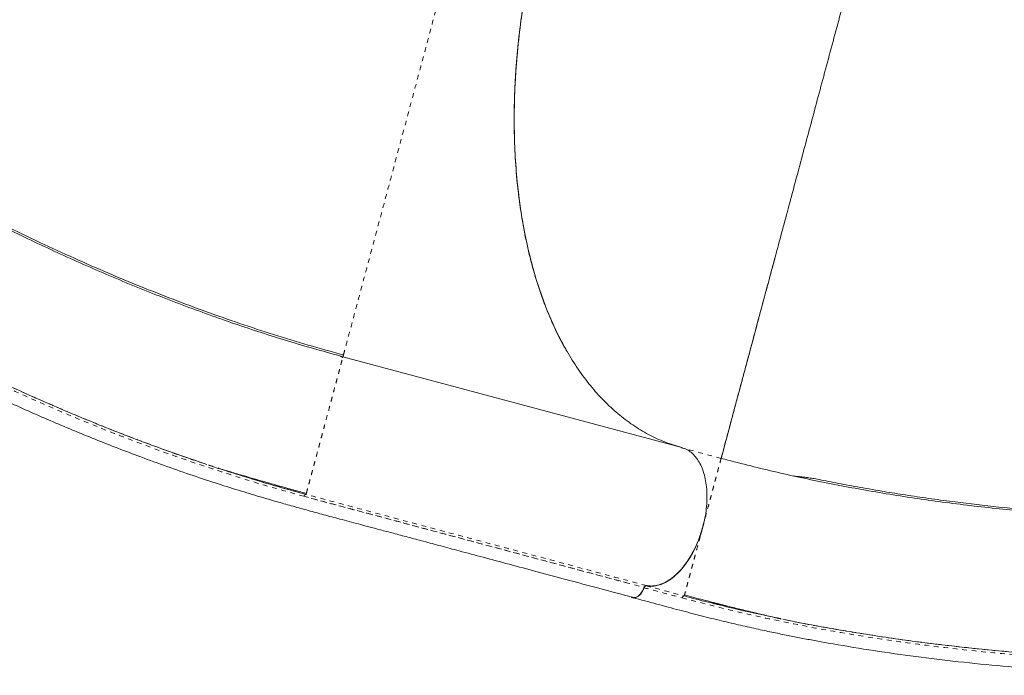
# Model space of a CAD drawing. Extents: x -73 to 437, y -9 to 392.
# Drawn here: x 169 to 189, y 84 to 98 of the extents above; entities that cross this region are included whole.
import ezdxf

# ---------------------------------------------------------------- set-up
doc = ezdxf.new("R2010")
doc.units = 0
doc.header["$LTSCALE"] = 0.125
doc.header["$MEASUREMENT"] = 0
doc.linetypes.add('PHANTOM', pattern=[0.5, 0.25, -0.05, 0.05, -0.05, 0.05, -0.05])
doc.layers.add('CONTOUR', color=7, linetype='CONTINUOUS')

msp = doc.modelspace()

# ---------------------------------------------------------------- linework, layer by layer
at = {"layer": 'CONTOUR', "linetype": 'Continuous', "lineweight": 15}
for p, q in [((182.70203, 88.94546), (175.57104, 90.85621)), ((182.73838, 88.92605), (182.6979, 88.94072)), ((174.79481, 87.95925), (174.80157, 87.9845)), ((181.90518, 85.9948), (181.90557, 85.99585)), ((181.91009, 85.99932), (181.91047, 86.00036)), ((181.95639, 86.04047), (181.95522, 86.04071)), ((182.75857, 85.84584), (182.752, 85.82132)), ((183.3583, 85.6691), (183.63673, 85.59877))]:
    msp.add_line(p, q, dxfattribs=at)
at = {"layer": 'CONTOUR', "linetype": 'PHANTOM', "lineweight": 0}
for p, q in [((183.52895, 88.71804), (182.74897, 88.92704)), ((182.20061, 86.05298), (182.2045, 86.05092))]:
    msp.add_line(p, q, dxfattribs=at)
at = {"layer": 'CONTOUR', "linetype": 'Continuous', "lineweight": 15}
for points, knots in [([(149.11204, 111.15891), (149.30514, 110.83195), (149.69136, 110.17803), (150.32402, 109.20279), (150.99333, 108.23456), (151.70156, 107.27574), (152.44575, 106.32822), (153.2242, 105.39376), (154.07998, 104.42296), (155.01755, 103.42068), (156.04066, 102.39271), (157.09972, 101.3912), (158.19213, 100.41813), (159.31539, 99.47536), (160.46707, 98.56471), (161.64478, 97.68796), (162.84614, 96.84698), (164.0688, 96.04364), (165.31028, 95.27987), (166.56802, 94.55769), (167.77882, 93.91148), (168.93803, 93.33612), (170.04212, 92.82605), (171.14997, 92.35245), (172.25942, 91.91652), (173.36789, 91.5206), (174.47365, 91.16191), (175.20525, 90.95811), (175.57104, 90.85621)], [0, 0, 0, 0, 0.03571227, 0.07142548, 0.10714087, 0.14285497, 0.17856782, 0.21428275, 0.2499987, 0.29166454, 0.33333108, 0.37499892, 0.41666568, 0.45833252, 0.5, 0.54166748, 0.58333432, 0.62500108, 0.66666892, 0.70833546, 0.7500013, 0.78571725, 0.82143218, 0.85714503, 0.89285913, 0.92857452, 0.96428773, 1, 1, 1, 1]), ([(149.14331, 111.10488), (149.15726, 111.0818), (149.18385, 111.03784), (149.2341, 110.96437), (149.28794, 110.88812), (149.34485, 110.80799), (149.40784, 110.71735), (149.47676, 110.61489), (149.56921, 110.46777), (149.68293, 110.28049), (149.81557, 110.06826), (149.96611, 109.83042), (150.13688, 109.56583), (150.32972, 109.27284), (150.54469, 108.95334), (150.83414, 108.53293), (151.19479, 108.02559), (151.62496, 107.44382), (152.10628, 106.81676), (152.64005, 106.14951), (153.23114, 105.44289), (153.83825, 104.74732), (154.47812, 104.04428), (155.16053, 103.32583), (155.8872, 102.59338), (156.65447, 101.85345), (157.46294, 101.10803), (158.31062, 100.36149), (159.1888, 99.62345), (160.1993, 98.81334), (161.34074, 97.94826), (162.61733, 97.04242), (163.91004, 96.18482), (165.05549, 95.47586), (166.04136, 94.90043), (166.85518, 94.44705), (167.65232, 94.02347), (168.42794, 93.63057), (169.18096, 93.26711), (169.91043, 92.93181), (170.6166, 92.62292), (171.30936, 92.33481), (172.00068, 92.06212), (172.69739, 91.80252), (173.40193, 91.55544), (174.11542, 91.32153), (174.84425, 91.09818), (175.33353, 90.96324), (175.5814, 90.89487)], [0, 0, 0, 0, 0.00852336, 0.01623374, 0.02314999, 0.02929821, 0.03471549, 0.04054135, 0.04547598, 0.05229607, 0.05994836, 0.06843724, 0.0777627, 0.08842947, 0.10001433, 0.11229927, 0.13400973, 0.1552738, 0.17609127, 0.20327182, 0.22965032, 0.2557595, 0.28265438, 0.31093805, 0.34007127, 0.37005424, 0.40088618, 0.43256688, 0.46481902, 0.49694077, 0.54088063, 0.5845093, 0.6278275, 0.67083663, 0.69771199, 0.72411528, 0.7496862, 0.77442531, 0.79833202, 0.82140573, 0.84364609, 0.86515665, 0.88683301, 0.90888063, 0.93089517, 0.95335572, 0.97636931, 1, 1, 1, 1]), ([(145.72332, 110.40278), (145.81234, 110.24865), (145.98509, 109.94952), (146.23527, 109.51456), (146.47393, 109.10717), (146.70325, 108.72772), (146.92101, 108.3766), (147.1226, 108.05936), (147.30715, 107.77501), (147.47548, 107.5204), (147.63661, 107.28067), (147.79609, 107.04707), (148.06694, 106.65643), (148.4602, 106.10624), (148.98783, 105.40016), (149.54684, 104.68361), (150.13048, 103.96659), (150.73578, 103.25326), (151.35149, 102.55588), (151.98078, 101.86999), (152.63882, 101.17926), (153.32607, 100.48482), (154.04285, 99.78793), (154.77846, 99.0994), (155.5434, 98.41005), (156.34933, 97.71133), (157.05131, 97.12673), (157.62676, 96.66209), (158.05416, 96.32398), (158.39124, 96.0626), (158.63903, 95.87308), (158.79969, 95.75113), (158.9589, 95.63119), (159.11632, 95.51348), (159.26643, 95.40206), (159.40839, 95.29741), (159.53156, 95.20718), (159.63108, 95.13468), (159.71311, 95.07515), (159.80096, 95.01163), (159.91613, 94.92872), (160.05871, 94.82673), (160.2194, 94.71262), (160.3901, 94.59236), (160.65292, 94.40871), (161.01936, 94.15639), (161.49901, 93.83328), (162.00204, 93.50242), (162.60314, 93.11675), (163.2818, 92.69482), (164.00617, 92.26129), (164.68455, 91.86945), (165.32788, 91.51013), (165.97226, 91.16241), (166.71173, 90.77735), (167.54719, 90.36144), (168.47886, 89.9228), (169.41508, 89.50747), (170.36185, 89.11356), (171.17977, 88.7965), (171.86756, 88.54572), (172.41011, 88.35711), (172.93267, 88.1843), (173.42118, 88.03053), (173.84334, 87.90339), (174.20647, 87.79789), (174.52574, 87.7077), (174.84511, 87.61948), (175.1732, 87.53046), (175.45939, 87.45373), (175.7017, 87.38909), (175.90326, 87.33546), (176.12238, 87.27722), (176.36825, 87.21185), (176.64291, 87.13875), (176.94604, 87.05788), (177.27731, 86.96932), (177.63827, 86.87267), (178.05673, 86.76052), (178.53679, 86.63183), (179.08258, 86.48551), (179.67039, 86.32798), (180.3002, 86.15922), (180.97202, 85.97923), (181.43391, 85.85548), (181.67185, 85.79172)], [0, 0, 0, 0, 0.01272782, 0.02470109, 0.03591591, 0.04636152, 0.0560317, 0.06492219, 0.07258876, 0.07956046, 0.08601158, 0.09246471, 0.09895501, 0.11849052, 0.13835369, 0.15820116, 0.17905025, 0.19946961, 0.21960083, 0.23972328, 0.25984191, 0.28117536, 0.30250685, 0.32383782, 0.3454681, 0.36804186, 0.39158016, 0.4033956, 0.4149117, 0.42610449, 0.43041323, 0.43467208, 0.43888104, 0.44304012, 0.44712448, 0.45072471, 0.45421489, 0.45679953, 0.45852766, 0.4606383, 0.46367089, 0.4675229, 0.47175265, 0.47616726, 0.48076676, 0.49209333, 0.50440589, 0.51750657, 0.53038613, 0.54989232, 0.5685025, 0.58441129, 0.6001802, 0.6159509, 0.63172455, 0.65426296, 0.67680432, 0.69934528, 0.72206085, 0.74530794, 0.75856441, 0.77195411, 0.78474261, 0.79664741, 0.80766544, 0.81569882, 0.823348, 0.83119406, 0.83928626, 0.84762282, 0.85239771, 0.85725141, 0.86257343, 0.86865372, 0.87549262, 0.8829486, 0.89113742, 0.90005926, 0.90971434, 0.92216474, 0.93565435, 0.95018281, 0.96574996, 0.98235572, 1, 1, 1, 1]), ([(187.87841, 108.26398), (187.75636, 108.29244), (187.51251, 108.3493), (187.1341, 108.38169), (186.74853, 108.37492), (186.35662, 108.3259), (185.96036, 108.23541), (185.56136, 108.10354), (185.16117, 107.93125), (184.76131, 107.71872), (184.36354, 107.46694), (183.9697, 107.17758), (183.58171, 106.85152), (183.20126, 106.49016), (182.8297, 106.09523), (182.46854, 105.66788), (182.11935, 105.20998), (181.7836, 104.72408), (181.46307, 104.21211), (181.15915, 103.67628), (180.87282, 103.11885), (180.60535, 102.54174), (180.3579, 101.94744), (180.13136, 101.33897), (179.92708, 100.71903), (179.74596, 100.09029), (179.58845, 99.45524), (179.45538, 98.81621), (179.34734, 98.17599), (179.2645, 97.53759), (179.20757, 96.90405), (179.17683, 96.27815), (179.17212, 95.66214), (179.19372, 95.05849), (179.24154, 94.46982), (179.315, 93.89867), (179.4141, 93.348), (179.53841, 92.8202), (179.68721, 92.31703), (179.86019, 91.84066), (180.05659, 91.39314), (180.27518, 90.97621), (180.51521, 90.59223), (180.77563, 90.24293), (181.05524, 89.92922), (181.35317, 89.65273), (181.66806, 89.41433), (181.99859, 89.21568), (182.3425, 89.05452), (182.5821, 88.98184), (182.70203, 88.94546)], [0, 0, 0, 0, 0.02085446, 0.04166356, 0.06251706, 0.08337531, 0.10417331, 0.12500048, 0.14583405, 0.16663749, 0.18750039, 0.20836408, 0.22916752, 0.25000031, 0.27083388, 0.29163732, 0.31250022, 0.33336389, 0.35416733, 0.37500013, 0.39583371, 0.41663712, 0.43749995, 0.45836362, 0.47916709, 0.49999996, 0.52083362, 0.5416371, 0.56249998, 0.5833636, 0.60416701, 0.62499981, 0.6458334, 0.66663684, 0.68749973, 0.70836342, 0.72916686, 0.74999966, 0.77083323, 0.79163668, 0.81249958, 0.83336327, 0.85416671, 0.8749995, 0.89582746, 0.91662546, 0.93748293, 0.95833683, 0.97914593, 1, 1, 1, 1]), ([(180.28704, 90.9684), (180.26479, 91.00488), (180.16107, 91.17494), (179.99875, 91.51234), (179.80202, 91.97935), (179.63251, 92.47992), (179.48818, 93.00861), (179.36997, 93.56329), (179.27849, 94.13996), (179.21436, 94.73584), (179.17846, 95.34948), (179.17033, 95.97862), (179.18974, 96.62024), (179.23652, 97.27006), (179.30649, 97.88671), (179.39408, 98.46705), (179.49418, 99.00953), (179.61077, 99.55109), (179.70325, 99.90927), (179.74946, 100.08822)], [0, 0, 0, 0, 0.01757051, 0.08189228, 0.14599487, 0.21012772, 0.27447972, 0.33890815, 0.40326408, 0.46740023, 0.53148012, 0.59577901, 0.6601523, 0.72445135, 0.78853138, 0.8413588, 0.89426734, 0.94717449, 1, 1, 1, 1]), ([(186.12083, 98.38101), (186.06798, 98.18398), (185.96229, 97.78993), (185.80462, 97.20211), (185.64869, 96.62077), (185.4953, 96.04894), (185.34522, 95.4894), (185.19911, 94.94467), (185.05757, 94.41698), (184.91894, 93.90017), (184.78393, 93.39683), (184.65323, 92.90953), (184.52922, 92.44723), (184.41219, 92.01089), (184.30226, 91.60106), (184.19644, 91.20654), (184.0956, 90.8306), (184.00063, 90.47654), (183.91442, 90.15513), (183.83695, 89.86633), (183.76822, 89.61009), (183.7082, 89.3863), (183.6551, 89.18836), (183.60997, 89.02009), (183.57376, 88.8851), (183.54809, 88.78939), (183.53199, 88.72938), (183.52997, 88.72182), (183.52895, 88.71804)], [0, 0, 0, 0, 0.0349971, 0.06999435, 0.10499177, 0.13998939, 0.17498792, 0.20998745, 0.24498576, 0.27997821, 0.31664011, 0.35331051, 0.389979, 0.42664261, 0.46331115, 0.49998247, 0.53998091, 0.57998105, 0.61998468, 0.65998511, 0.69998589, 0.73998928, 0.77999122, 0.82399206, 0.86799465, 0.91199653, 0.9559981, 1, 1, 1, 1]), ([(161.95716, 93.90775), (161.9705, 93.89876), (162.35579, 93.63917), (163.12718, 93.15667), (164.27038, 92.46436), (165.42659, 91.80884), (166.54302, 91.21314), (167.61713, 90.67491), (168.64639, 90.19006), (169.6777, 89.73525), (170.70867, 89.31271), (171.72063, 88.92668), (172.38564, 88.69938), (172.70955, 88.58867)], [0, 0, 0, 0, 0.00387997, 0.11209373, 0.22030808, 0.32855029, 0.43674024, 0.531422, 0.62614588, 0.72086726, 0.81553227, 0.91015213, 1, 1, 1, 1]), ([(181.66671, 85.78753), (181.83659, 85.74204), (182.16656, 85.65367), (182.64612, 85.52434), (183.09908, 85.40586), (183.52689, 85.30014), (183.92777, 85.20594), (184.29451, 85.12398), (184.62718, 85.053), (184.92846, 84.99138), (185.21469, 84.93513), (185.4955, 84.88209), (185.96678, 84.79663), (186.6371, 84.68502), (187.51187, 84.55842), (188.41446, 84.44689), (189.33419, 84.35251), (190.26662, 84.27605), (191.19514, 84.21823), (192.12514, 84.17812), (193.07891, 84.15491), (194.05595, 84.14973), (195.0556, 84.1637), (196.06267, 84.19688), (197.09107, 84.25022), (198.15508, 84.32591), (199.06488, 84.40881), (199.80039, 84.48707), (200.34172, 84.55015), (200.76492, 84.60364), (201.07417, 84.64481), (201.27402, 84.67216), (201.47143, 84.6999), (201.66599, 84.72796), (201.85093, 84.75529), (202.02533, 84.78165), (202.17624, 84.80494), (202.29788, 84.82403), (202.39798, 84.83993), (202.50503, 84.85711), (202.6451, 84.87991), (202.81806, 84.90859), (203.01238, 84.94151), (203.21815, 84.97715), (203.53388, 85.0331), (203.97144, 85.11375), (204.53913, 85.22438), (205.12883, 85.34606), (205.82666, 85.49832), (206.60498, 85.67977), (207.42382, 85.88535), (208.18066, 86.0879), (208.88972, 86.28865), (209.59133, 86.49836), (210.38661, 86.74891), (211.27157, 87.04551), (212.24067, 87.39407), (213.19651, 87.76233), (214.14467, 88.15321), (214.94737, 88.50735), (215.61113, 88.81634), (216.12771, 89.06636), (216.61788, 89.31282), (217.06883, 89.54774), (217.45281, 89.75382), (217.779, 89.93297), (218.06394, 90.0922), (218.34896, 90.25366), (218.64302, 90.42204), (218.90042, 90.57051), (219.11938, 90.6972), (219.30218, 90.80313), (219.50089, 90.91837), (219.7235, 91.04745), (219.9717, 91.19129), (220.24534, 91.34965), (220.54411, 91.52235), (220.86942, 91.71021), (221.24623, 91.92771), (221.67818, 92.17698), (222.16891, 92.46017), (222.69701, 92.76498), (223.2625, 93.09141), (223.86536, 93.43944), (224.27975, 93.67865), (224.49318, 93.80185)], [0, 0, 0, 0, 0.01257608, 0.024427622, 0.035551272, 0.045936497, 0.055577172, 0.064469092, 0.072165238, 0.079193868, 0.085720611, 0.092241996, 0.09879143, 0.11844898, 0.138353447, 0.158200894, 0.179049949, 0.199469277, 0.219600466, 0.239722885, 0.259841499, 0.281174927, 0.302506395, 0.323837353, 0.345467616, 0.368041372, 0.391579668, 0.403395103, 0.414911204, 0.426103994, 0.43041273, 0.434671578, 0.438880543, 0.443039628, 0.447123988, 0.450724214, 0.454214401, 0.456799039, 0.458527164, 0.460637812, 0.463670398, 0.467522414, 0.471752161, 0.476166777, 0.480766274, 0.492092851, 0.504405417, 0.5175061, 0.530385677, 0.54989188, 0.568502071, 0.58441088, 0.600179804, 0.615950529, 0.631724195, 0.654262634, 0.676804031, 0.699345027, 0.722060636, 0.745307762, 0.758564253, 0.771952182, 0.78470254, 0.796519577, 0.807400338, 0.815291216, 0.822787258, 0.83053918, 0.838602258, 0.846974563, 0.851797652, 0.856719643, 0.862115354, 0.868263775, 0.875165272, 0.882677367, 0.89091703, 0.89988443, 0.909579805, 0.922071303, 0.935594549, 0.950149173, 0.965735006, 0.98235198, 1, 1, 1, 1]), ([(183.52895, 88.71804), (183.89669, 88.62339), (184.63218, 88.43409), (185.76915, 88.19182), (186.92708, 87.98042), (188.10588, 87.80317), (189.30214, 87.65933), (190.51338, 87.54894), (191.80501, 87.46751), (193.17674, 87.42164), (194.62714, 87.41808), (196.08426, 87.45865), (197.54487, 87.5429), (199.00587, 87.67039), (200.46427, 87.84068), (201.91711, 88.05335), (203.36139, 88.30805), (204.79413, 88.60442), (206.21221, 88.9421), (207.6124, 89.32069), (208.92567, 89.71981), (210.15237, 90.13259), (211.29393, 90.55256), (212.41236, 91.001), (213.50531, 91.47722), (214.56926, 91.98105), (215.60499, 92.50931), (216.26657, 92.88253), (216.59736, 93.06914)], [0, 0, 0, 0, 0.03571227, 0.07142548, 0.10714087, 0.14285497, 0.17856782, 0.21428275, 0.2499987, 0.29166454, 0.33333108, 0.37499892, 0.41666568, 0.45833252, 0.5, 0.54166748, 0.58333432, 0.62500108, 0.66666892, 0.70833546, 0.7500013, 0.78571725, 0.82143218, 0.85714503, 0.89285913, 0.92857452, 0.96428773, 1, 1, 1, 1]), ([(184.67402, 92.98704), (184.67181, 92.97882), (184.63954, 92.8587), (184.58612, 92.65999), (184.5132, 92.38879), (184.44782, 92.14557), (184.38356, 91.9064), (184.32067, 91.67207), (184.25928, 91.44299), (184.19146, 91.18966), (184.11816, 90.91593), (184.04226, 90.63261), (183.97084, 90.36642), (183.90538, 90.12274), (183.84441, 89.89612), (183.78947, 89.69189), (183.73915, 89.50489), (183.6987, 89.3542), (183.6655, 89.23053), (183.63881, 89.13103), (183.615, 89.0423), (183.59389, 88.96375), (183.57593, 88.89689), (183.56241, 88.84671), (183.5524, 88.80958), (183.54476, 88.78123), (183.53895, 88.75967), (183.53445, 88.7431), (183.53101, 88.73048), (183.52833, 88.72057), (183.52793, 88.71914), (183.52772, 88.71838)], [0, 0, 0, 0, 0.00285005, 0.04168268, 0.07237167, 0.10356444, 0.13526782, 0.1674886, 0.20023336, 0.23350644, 0.28074234, 0.32930202, 0.37640807, 0.42505611, 0.47208854, 0.52086097, 0.56776731, 0.61670709, 0.65137585, 0.68736237, 0.72332665, 0.75813535, 0.79480326, 0.82936081, 0.85271876, 0.87745385, 0.9035661, 0.9221408, 0.94428713, 0.97024007, 1, 1, 1, 1]), ([(185.04157, 88.34979), (185.0559, 88.34721), (185.08315, 88.34232), (185.14617, 88.3359), (185.22314, 88.32802), (185.31505, 88.31722), (185.42223, 88.30193), (185.55654, 88.27962), (185.74068, 88.24274), (185.94802, 88.20165), (186.16693, 88.15981), (186.40055, 88.11657), (186.64876, 88.07232), (186.96655, 88.01787), (187.36172, 87.95394), (187.83771, 87.88275), (188.47073, 87.79615), (189.2575, 87.70256), (190.19936, 87.61177), (191.22881, 87.53551), (192.34887, 87.47982), (193.56089, 87.45152), (194.79592, 87.45504), (196.04881, 87.49122), (197.31495, 87.56061), (198.59232, 87.66375), (199.87897, 87.8012), (201.17287, 87.97347), (202.469, 88.18067), (203.75225, 88.4207), (205.0068, 88.68976), (206.22043, 88.98324), (207.39113, 89.29841), (208.47285, 89.61941), (209.46916, 89.94103), (210.38337, 90.25856), (211.26092, 90.58508), (211.93876, 90.85424), (212.43105, 91.05847), (212.7503, 91.19415), (213.06332, 91.33042), (213.37065, 91.46723), (213.63181, 91.58662), (213.87063, 91.69378), (214.07478, 91.7849), (214.28505, 91.87877), (214.52571, 91.98704), (214.79827, 92.11228), (215.10244, 92.25697), (215.30081, 92.35896), (215.40251, 92.41125)], [0, 0, 0, 0, 0.00900992, 0.01713942, 0.02443323, 0.03095528, 0.0367968, 0.04208616, 0.04873305, 0.0556216, 0.06296909, 0.07077553, 0.07904093, 0.08776526, 0.10240204, 0.11817179, 0.13460746, 0.16431367, 0.19447633, 0.22509502, 0.26240064, 0.30036123, 0.33888448, 0.37773697, 0.41690663, 0.45639515, 0.49620406, 0.53633382, 0.57678446, 0.6172886, 0.65690089, 0.69553862, 0.73319934, 0.76988207, 0.80117801, 0.83172154, 0.86143972, 0.89030422, 0.90161096, 0.91278096, 0.92381428, 0.93471089, 0.94543331, 0.95198767, 0.95849116, 0.96501257, 0.97161792, 0.98065804, 0.99008352, 1, 1, 1, 1]), ([(175.56478, 90.83283), (175.55663, 90.84232), (175.54033, 90.86129), (175.52088, 90.86864), (175.51115, 90.87231)], [0, 0, 0, 0, 0.50002352, 1, 1, 1, 1]), ([(175.56472, 90.83261), (175.5648, 90.83292), (175.57101, 90.8561), (175.57103, 90.85615), (175.57104, 90.85621)], [0, 0, 0, 0, 0.01349559, 1, 1, 1, 1]), ([(175.57104, 90.85621), (175.57149, 90.85786), (175.57204, 90.85991), (175.58091, 90.89303), (175.58265, 90.89951)], [0, 0, 0, 0, 0.80409858, 1, 1, 1, 1]), ([(182.70203, 88.94546), (182.73779, 88.93339), (182.80899, 88.90935), (182.90563, 88.84224), (182.9924, 88.75344), (183.0678, 88.64338), (183.13018, 88.51359), (183.17832, 88.36617), (183.21214, 88.20434), (183.23036, 88.0301), (183.2327, 87.84655), (183.21958, 87.65729), (183.19174, 87.46495), (183.1606, 87.33805), (183.14497, 87.27435)], [0, 0, 0, 0, 0.08361913, 0.16648429, 0.25004867, 0.33369506, 0.41652969, 0.4999995, 0.58356954, 0.6664138, 0.74998323, 0.83365351, 0.91650932, 1, 1, 1, 1]), ([(172.75272, 88.57363), (172.75575, 88.57258), (172.97804, 88.49511), (173.19839, 88.4288), (173.41574, 88.36338)], [0, 0, 0, 0, 0.01360521, 1, 1, 1, 1]), ([(172.94694, 88.5095), (172.95236, 88.50783), (172.9781, 88.49991), (173.02849, 88.48487), (173.11099, 88.46033), (173.21732, 88.42901), (173.3497, 88.39019), (173.51381, 88.34229), (173.71189, 88.28482), (173.94633, 88.21742), (174.20783, 88.14324), (174.49644, 88.06266), (174.69572, 88.00866), (174.80044, 87.98029)], [0, 0, 0, 0, 0.00776584, 0.03690762, 0.07188142, 0.12810648, 0.19569065, 0.27488241, 0.38544734, 0.51312812, 0.65804988, 0.82031143, 1, 1, 1, 1]), ([(172.94765, 88.51182), (173.22398, 88.4222), (173.84238, 88.22163), (174.4556, 88.0527), (174.79481, 87.95925)], [0, 0, 0, 0, 0.44684206, 1, 1, 1, 1]), ([(173.13349, 88.45376), (173.33817, 88.38738), (173.89408, 88.20709), (174.44532, 88.05579), (174.79359, 87.9602)], [0, 0, 0, 0, 0.36819601, 1, 1, 1, 1]), ([(183.14022, 87.2688), (183.12233, 87.20737), (183.08653, 87.08451), (183.01654, 86.90784), (182.936, 86.74039), (182.84485, 86.58542), (182.74509, 86.44515), (182.6382, 86.32191), (182.52588, 86.21805), (182.41006, 86.13493), (182.2927, 86.07382), (182.17586, 86.03658), (182.0609, 86.02114), (181.98797, 86.03099), (181.9515, 86.03591)], [0, 0, 0, 0, 0.08339736, 0.16680438, 0.25020805, 0.33362202, 0.41704401, 0.50044895, 0.583849, 0.6672565, 0.75065615, 0.83375698, 0.91687499, 1, 1, 1, 1]), ([(181.95162, 86.03638), (181.98578, 86.03174), (182.0551, 86.02234), (182.16568, 86.03559), (182.28166, 86.07064), (182.40117, 86.13071), (182.52138, 86.21561), (182.63862, 86.32378), (182.75001, 86.45271), (182.85288, 86.59915), (182.94455, 86.75807), (183.02336, 86.92502), (183.08972, 87.09527), (183.1236, 87.21169), (183.14029, 87.26906)], [0, 0, 0, 0, 0.07794527, 0.15817216, 0.24053307, 0.32613485, 0.41268753, 0.50000001, 0.58731682, 0.67386905, 0.75946694, 0.84183162, 0.92205595, 1, 1, 1, 1]), ([(183.14497, 87.27435), (183.12301, 87.20011), (183.07908, 87.05163), (182.98968, 86.8409), (182.88545, 86.64551), (182.76718, 86.4706), (182.639, 86.32089), (182.50389, 86.20004), (182.36524, 86.10938), (182.22553, 86.05149), (182.08726, 86.02456), (182.00001, 86.03517), (181.95639, 86.04047)], [0, 0, 0, 0, 0.10088938, 0.20178862, 0.30268711, 0.40360494, 0.50450326, 0.60359188, 0.70268599, 0.80177111, 0.90087946, 1, 1, 1, 1]), ([(181.97562, 86.03919), (182.00349, 86.03556), (182.06654, 86.02732), (182.17062, 86.04045), (182.28656, 86.0754), (182.40609, 86.13561), (182.52628, 86.22057), (182.6435, 86.32882), (182.75487, 86.45781), (182.85771, 86.6043), (182.94935, 86.76328), (183.02813, 86.93027), (183.09444, 87.10054), (183.12829, 87.21698), (183.14497, 87.27435)], [0, 0, 0, 0, 0.06444776, 0.14584461, 0.22941893, 0.31626535, 0.40408468, 0.49268293, 0.58126951, 0.66908833, 0.75594693, 0.83950882, 0.92091125, 1, 1, 1, 1]), ([(181.63826, 85.80072), (181.63893, 85.80004), (181.65523, 85.78336), (181.69883, 85.78045), (181.76064, 85.79743), (181.8202, 85.84627), (181.87043, 85.91325), (181.89407, 85.96872), (181.90518, 85.9948)], [0, 0, 0, 0, 0.00924297, 0.2250245, 0.43438509, 0.62753539, 0.82489509, 1, 1, 1, 1]), ([(181.91009, 85.99932), (181.8971, 85.9694), (181.87137, 85.91013), (181.81691, 85.84183), (181.75854, 85.79966), (181.70788, 85.78295), (181.68183, 85.79257), (181.67297, 85.79584)], [0, 0, 0, 0, 0.22670995, 0.44901392, 0.67091557, 0.88808436, 1, 1, 1, 1]), ([(181.82236, 85.85676), (181.82656, 85.86034), (181.84812, 85.87869), (181.87942, 85.9285), (181.90045, 85.97701), (181.91011, 85.99931)], [0, 0, 0, 0, 0.11560887, 0.59365094, 1, 1, 1, 1]), ([(181.82236, 85.85676), (181.83908, 85.87662), (181.87168, 85.91532), (181.89424, 85.96876), (181.90522, 85.99477)], [0, 0, 0, 0, 0.513077227, 1, 1, 1, 1]), ([(181.95032, 86.03615), (181.94577, 86.0362), (181.93666, 86.03629), (181.9234, 86.02624), (181.91263, 86.01231), (181.90793, 86.00134), (181.90558, 85.99585)], [0, 0, 0, 0, 0.27970791, 0.55941309, 0.77970548, 1, 1, 1, 1]), ([(181.90826, 86.00075), (181.91022, 86.00478), (181.91514, 86.01486), (181.92573, 86.02678), (181.93831, 86.03549), (181.94643, 86.03616), (181.95039, 86.03649)], [0, 0, 0, 0, 0.18446602, 0.46061147, 0.73677025, 1, 1, 1, 1]), ([(181.91047, 86.00036), (181.91356, 86.00729), (181.91973, 86.02115), (181.93232, 86.0344), (181.94458, 86.04123), (181.95167, 86.04088), (181.95522, 86.04071)], [0, 0, 0, 0, 0.27970777, 0.5594128, 0.77970534, 1, 1, 1, 1]), ([(181.91053, 86.00032), (181.9133, 86.00611), (181.91899, 86.01799), (181.93059, 86.03137), (181.94321, 86.04004), (181.95132, 86.04072), (181.95528, 86.04105)], [0, 0, 0, 0, 0.24349208, 0.49965373, 0.75582755, 1, 1, 1, 1]), ([(181.65308, 85.79675), (181.65773, 85.79425), (181.67364, 85.78568), (181.70456, 85.78668), (181.73307, 85.78865), (181.74792, 85.79964), (181.7499, 85.8011)], [0, 0, 0, 0, 0.16226979, 0.55566994, 0.94063756, 1, 1, 1, 1]), ([(182.752, 85.82132), (183.09002, 85.7334), (183.72528, 85.56818), (184.38328, 85.42785), (184.69116, 85.36218)], [0, 0, 0, 0, 0.53210973, 1, 1, 1, 1]), ([(182.75758, 85.84224), (182.88843, 85.80765), (183.13824, 85.74159), (183.49311, 85.65133), (183.80949, 85.57242), (184.08612, 85.50464), (184.32364, 85.44709), (184.51785, 85.40094), (184.63916, 85.37207), (184.68771, 85.36144), (184.69084, 85.36076)], [0, 0, 0, 0, 0.1944038, 0.37114198, 0.5302692, 0.67188304, 0.79614216, 0.9032979, 0.99375473, 1, 1, 1, 1]), ([(184.82833, 85.33229), (184.82863, 85.33222), (185.17907, 85.25507), (185.90005, 85.12551), (186.98998, 84.94611), (188.09992, 84.79771), (189.22391, 84.67593), (190.36092, 84.58173), (191.56324, 84.51146), (192.83071, 84.46974), (194.1622, 84.4611), (195.50021, 84.48699), (196.84231, 84.54701), (198.18629, 84.64077), (199.52989, 84.76811), (200.87128, 84.92799), (202.20756, 85.12276), (203.25933, 85.29599), (203.8616, 85.41539), (204.02384, 85.44755)], [0, 0, 0, 0, 0.00005077, 0.05988387, 0.11973235, 0.17957228, 0.23941888, 0.29926292, 0.35911771, 0.42751585, 0.49592259, 0.56432645, 0.63273569, 0.70114184, 0.7695503, 0.83795899, 0.90636986, 0.97477773, 1, 1, 1, 1])]:
    msp.add_open_spline(points, degree=3, knots=knots, dxfattribs=at)
at = {"layer": 'CONTOUR', "linetype": 'PHANTOM', "lineweight": 0}
for points, knots in [([(175.58265, 90.89951), (175.58706, 90.916), (175.59731, 90.95422), (175.6289, 91.07213), (175.67489, 91.24377), (175.73163, 91.45552), (175.79603, 91.69586), (175.8658, 91.95624), (175.94491, 92.2515), (176.03338, 92.58168), (176.13159, 92.9482), (176.23936, 93.35039), (176.35646, 93.78743), (176.48279, 94.2589), (176.60717, 94.7231), (176.72691, 95.16996), (176.8395, 95.59015), (176.95645, 96.02663), (177.07748, 96.47832), (177.20262, 96.94533), (177.33196, 97.42804), (177.46486, 97.92401), (177.60042, 98.42993), (177.73777, 98.94255), (177.87679, 99.46137), (178.01746, 99.98637), (178.15964, 100.517), (178.30255, 101.05035), (178.4448, 101.58121), (178.58503, 102.10457), (178.72258, 102.61791), (178.85742, 103.12113), (178.9896, 103.61444), (179.1191, 104.09772), (179.24514, 104.56813), (179.36701, 105.02294), (179.48397, 105.45944), (179.59602, 105.87763), (179.71538, 106.32307), (179.83996, 106.78801), (179.96649, 107.26023), (180.08306, 107.69528), (180.1897, 108.09328), (180.28677, 108.45555), (180.37461, 108.78335), (180.45352, 109.07785), (180.52325, 109.33808), (180.58753, 109.578), (180.64393, 109.78849), (180.69013, 109.96091), (180.72293, 110.08331), (180.7436, 110.16046), (180.74615, 110.16996), (180.74742, 110.17472)], [0, 0, 0, 0, 0.019479535, 0.045165494, 0.070845163, 0.096621145, 0.118211007, 0.139754597, 0.161199459, 0.182631606, 0.204155388, 0.225742707, 0.247263475, 0.268727801, 0.290227096, 0.306432092, 0.322635876, 0.338766517, 0.354844667, 0.37092099, 0.387070894, 0.403313612, 0.41946617, 0.435530549, 0.451574991, 0.467668936, 0.483874843, 0.500220514, 0.516563973, 0.532764919, 0.548858198, 0.564915835, 0.580997905, 0.597171406, 0.613471628, 0.629699016, 0.645843136, 0.661956696, 0.678087087, 0.699709644, 0.721372167, 0.742831655, 0.764168458, 0.785464874, 0.806794498, 0.828223387, 0.849804174, 0.871408454, 0.897146316, 0.92277449, 0.948401545, 0.974113129, 1, 1, 1, 1]), ([(146.45459, 109.66246), (146.65665, 109.31983), (147.06035, 108.63525), (147.72508, 107.61072), (148.43069, 106.59027), (149.18027, 105.57621), (149.97046, 104.57133), (150.79903, 103.57792), (151.6637, 102.59798), (152.56226, 101.63346), (153.49269, 100.68622), (154.45298, 99.75784), (155.44125, 98.84976), (156.45566, 97.96339), (157.49437, 97.10009), (158.55567, 96.26125), (159.63793, 95.44823), (160.73952, 94.66235), (161.8588, 93.90494), (162.99404, 93.17739), (164.14342, 92.48127), (165.30507, 91.81827), (166.4282, 91.21619), (167.50947, 90.6715), (168.54619, 90.18058), (169.58563, 89.71999), (170.62585, 89.291), (171.66516, 88.8946), (172.70154, 88.5324), (173.73074, 88.20352), (174.41136, 88.01367), (174.75058, 87.91905)], [0, 0, 0, 0, 0.03550029, 0.07092903, 0.10641504, 0.14193625, 0.17747863, 0.21304877, 0.24864826, 0.2842728, 0.31991592, 0.35558006, 0.3912674, 0.42697682, 0.46270493, 0.49844969, 0.53421068, 0.56998821, 0.60578339, 0.64159612, 0.67742196, 0.71325683, 0.74910162, 0.78047754, 0.81185878, 0.84323844, 0.87461137, 0.9059803, 0.9373736, 0.96878682, 1, 1, 1, 1]), ([(147.51944, 108.02905), (147.5564, 107.97095), (147.7844, 107.61242), (148.2375, 106.95616), (148.87885, 106.06273), (149.55523, 105.17618), (150.26104, 104.29783), (150.99566, 103.42931), (151.79356, 102.53112), (152.65783, 101.60665), (153.59104, 100.65987), (154.55354, 99.73254), (155.54349, 98.82599), (156.55887, 97.94178), (157.59783, 97.08127), (158.65876, 96.24564), (159.74007, 95.43607), (160.83996, 94.654), (161.95673, 93.90082), (163.0888, 93.17781), (164.23453, 92.4863), (165.39191, 91.82797), (166.51019, 91.23042), (167.58636, 90.69014), (168.6179, 90.20328), (169.65193, 89.74674), (170.6869, 89.32065), (171.72037, 88.93009), (172.47481, 88.66068), (172.88198, 88.53249), (172.94765, 88.51182)], [0, 0, 0, 0, 0.00681294, 0.04203791, 0.07724308, 0.11246464, 0.14769838, 0.1829137, 0.21813719, 0.25840738, 0.29866183, 0.33892702, 0.3792035, 0.41947861, 0.45974075, 0.50000714, 0.54028394, 0.58055933, 0.62082047, 0.66108256, 0.70135715, 0.74163088, 0.78188475, 0.81710235, 0.85233682, 0.88755358, 0.92276097, 0.95799082, 0.99322487, 1, 1, 1, 1]), ([(174.80157, 87.9845), (174.80206, 87.98633), (174.80505, 87.9975), (174.81999, 88.05325), (174.84351, 88.14101), (174.86982, 88.2392), (174.89896, 88.34794), (174.92949, 88.46191), (174.95995, 88.57557), (174.99323, 88.69978), (175.02916, 88.83389), (175.06743, 88.97671), (175.10756, 89.12646), (175.14895, 89.28092), (175.19092, 89.43758), (175.23275, 89.59369), (175.27373, 89.74663), (175.3132, 89.89393), (175.35063, 90.03361), (175.38556, 90.16399), (175.41778, 90.28421), (175.4471, 90.39366), (175.47632, 90.50268), (175.50402, 90.60607), (175.52848, 90.69738), (175.55098, 90.78133), (175.55959, 90.81345), (175.56472, 90.83261)], [0, 0, 0, 0, 0.013785438, 0.08427875, 0.131312763, 0.178312949, 0.225328428, 0.260640821, 0.29591949, 0.331139583, 0.366348914, 0.401601964, 0.436864187, 0.472124575, 0.50736852, 0.542618378, 0.57788153, 0.613142318, 0.648379831, 0.683581742, 0.718823182, 0.754122367, 0.789430553, 0.836433059, 0.883445288, 0.930482006, 1, 1, 1, 1]), ([(182.70723, 85.781), (183.09239, 85.6816), (183.86192, 85.48299), (185.05642, 85.22854), (186.27694, 85.00586), (187.52405, 84.81878), (188.79338, 84.6669), (190.08175, 84.55024), (191.38612, 84.46862), (192.70357, 84.42186), (194.03134, 84.40984), (195.36689, 84.43227), (196.70788, 84.48883), (198.05201, 84.57922), (199.39702, 84.7031), (200.74072, 84.86025), (202.08098, 85.05048), (203.41574, 85.27358), (204.74288, 85.52932), (206.0602, 85.81746), (207.36531, 86.13783), (208.65569, 86.49031), (209.87574, 86.85864), (211.02562, 87.23797), (212.10598, 87.62384), (213.16683, 88.03308), (214.20589, 88.46523), (215.22127, 88.91981), (216.2104, 89.39651), (217.17091, 89.8917), (217.78656, 90.23874), (218.0934, 90.41171)], [0, 0, 0, 0, 0.03550029, 0.07092903, 0.10641504, 0.14193625, 0.17747863, 0.21304877, 0.24864826, 0.2842728, 0.31991592, 0.35558006, 0.3912674, 0.42697682, 0.46270493, 0.49844969, 0.53421068, 0.56998821, 0.60578339, 0.64159612, 0.67742196, 0.71325683, 0.74910162, 0.78047754, 0.81185878, 0.84323844, 0.87461137, 0.9059803, 0.9373736, 0.96878682, 1, 1, 1, 1]), ([(184.69116, 85.36218), (184.73312, 85.35288), (185.12279, 85.26644), (185.88178, 85.12817), (186.96684, 84.94963), (188.07208, 84.80101), (189.19226, 84.67892), (190.32588, 84.58415), (191.52524, 84.51313), (192.79012, 84.47045), (194.11952, 84.46073), (195.45589, 84.48546), (196.79699, 84.54429), (198.14028, 84.63689), (199.4835, 84.76292), (200.82466, 84.92209), (202.16182, 85.11408), (203.49268, 85.33867), (204.81505, 85.59562), (206.12693, 85.88473), (207.42619, 86.20579), (208.71024, 86.55854), (209.92367, 86.92666), (211.06683, 87.3055), (212.14065, 87.69057), (213.19479, 88.09887), (214.22817, 88.5293), (215.23497, 88.9841), (215.93131, 89.3129), (216.28274, 89.49563), (216.31632, 89.51309)], [0, 0, 0, 0, 0.00427491, 0.03969876, 0.0751027, 0.11052311, 0.14595578, 0.18136993, 0.21679228, 0.25728983, 0.29777156, 0.33826408, 0.37876796, 0.41927047, 0.45975992, 0.50025365, 0.54075785, 0.58126064, 0.62174909, 0.6622385, 0.70274048, 0.74324159, 0.78372273, 0.81913917, 0.85457257, 0.88998816, 0.92539433, 0.96082309, 0.99625606, 1, 1, 1, 1]), ([(183.14022, 87.2688), (183.15438, 87.32156), (183.18268, 87.4271), (183.2244, 87.58261), (183.26467, 87.73277), (183.30294, 87.87542), (183.3387, 88.00876), (183.3717, 88.13177), (183.40176, 88.24383), (183.43172, 88.35553), (183.4601, 88.46136), (183.48534, 88.55544), (183.50799, 88.63988), (183.52535, 88.7046), (183.52775, 88.71356), (183.52895, 88.71804)], [0, 0, 0, 0, 0.06248444, 0.12499739, 0.18750941, 0.24999105, 0.31239926, 0.3748637, 0.43743426, 0.50003377, 0.58336177, 0.66669777, 0.75008266, 0.87503655, 1, 1, 1, 1]), ([(174.75059, 87.91906), (174.75329, 87.92525), (174.75869, 87.93763), (174.77024, 87.95124), (174.78285, 87.95961), (174.7908, 87.95939), (174.79478, 87.95927)], [0, 0, 0, 0, 0.25000004, 0.50000005, 0.75000003, 1, 1, 1, 1]), ([(174.75059, 87.91906), (175.14929, 87.81199), (175.94689, 87.5978), (177.1371, 87.27947), (179.12649, 86.74628), (180.71735, 86.32004), (181.91047, 86.00036)], [0, 0, 0, 0, 0.16659967, 0.33328148, 0.49996598, 1, 1, 1, 1]), ([(181.95522, 86.04071), (180.76209, 86.36041), (179.17126, 86.78668), (177.18186, 87.3197), (175.99162, 87.63882), (175.19373, 87.85245), (174.79478, 87.95927)], [0, 0, 0, 0, 0.49999956, 0.6666661, 0.83333295, 1, 1, 1, 1]), ([(181.56873, 86.09192), (180.44265, 86.39369), (178.75355, 86.84633), (176.50193, 87.44948), (175.37617, 87.75099), (174.81325, 87.90176)], [0, 0, 0, 0, 0.499989075, 0.749975467, 1, 1, 1, 1]), ([(183.14022, 87.2688), (183.12642, 87.21733), (183.0988, 87.11437), (183.05808, 86.96253), (183.01869, 86.81569), (182.98119, 86.67588), (182.94603, 86.54479), (182.91349, 86.42344), (182.88372, 86.31244), (182.85387, 86.20118), (182.8254, 86.09503), (182.79969, 85.99915), (182.77668, 85.91338), (182.76203, 85.85873), (182.75908, 85.84771), (182.75857, 85.84584)], [0, 0, 0, 0, 0.069380635, 0.138792093, 0.208202628, 0.277587217, 0.34688582, 0.416225698, 0.485681308, 0.555192007, 0.647733853, 0.740256244, 0.832841128, 0.971597634, 1, 1, 1, 1]), ([(181.90557, 85.99585), (182.03929, 85.96006), (182.30657, 85.8885), (182.57373, 85.81682), (182.70723, 85.781)], [0, 0, 0, 0, 0.500274746, 1, 1, 1, 1]), ([(181.95032, 86.03615), (182.08395, 86.00034), (182.35121, 85.92873), (182.61841, 85.85713), (182.752, 85.82133)], [0, 0, 0, 0, 0.49999999, 1, 1, 1, 1])]:
    msp.add_open_spline(points, degree=3, knots=knots, dxfattribs=at)
msp.add_open_spline([(182.752, 85.82133), (182.74795, 85.82145), (182.73986, 85.8217), (182.72706, 85.8133), (182.71538, 85.79964), (182.70995, 85.78721), (182.70723, 85.781)], degree=3, dxfattribs=at)

doc.saveas('drawing.dxf')
